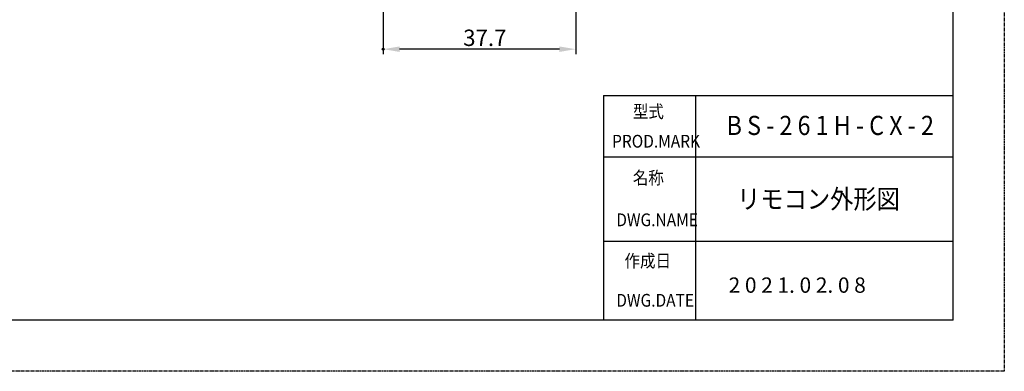
# Model space of a CAD drawing. Extents: x 155 to 562, y 107 to 400.
# Drawn here: x 370 to 562, y 107 to 176 of the extents above; entities that cross this region are included whole.
import ezdxf

# ---------------------------------------------------------------- set-up
doc = ezdxf.new("R2010")
doc.units = 0
doc.header["$LTSCALE"] = 0.5
doc.header["$MEASUREMENT"] = 0
doc.linetypes.add('DOT_CENTER', pattern=[2, 1.25, -0.25, 0.25, -0.25])
doc.layers.get('0').update_dxf_attribs({"linetype": 'CONTINUOUS'})
doc.layers.get('DEFPOINTS').update_dxf_attribs({"linetype": 'CONTINUOUS'})
doc.layers.add('1', color=7, linetype='CONTINUOUS')
doc.styles.get("Standard").update_dxf_attribs({"font": 'txt', "bigfont": 'bigfont.shx'})

# ---------------------------------------------------------------- blocks, each defined once
blk = doc.blocks.new('-001-_D1')
at = {"layer": '1', "color": 2, "linetype": 'Continuous'}
for p, q in [((321.42, 134.5), (321.42, 82.99)), ((359.12, 134), (359.12, 82.99)), ((355.92, 83.99), (324.62, 83.99))]:
    blk.add_line(p, q, dxfattribs=at)
for points in [[(324.62, 84.52), (324.62, 83.45), (321.42, 83.99)], [(355.92, 84.52), (355.92, 83.45), (359.12, 83.99)]]:
    blk.add_solid(points, dxfattribs=at)
at = {"layer": 'DEFPOINTS', "color": 7}
for centre in [(321.42, 135.5), (359.12, 135), (321.42, 83.99)]:
    blk.add_circle(centre, 0.2, dxfattribs=at)
at = {"layer": '1', "color": 7}
blk.add_text('37.7', height=3.2, dxfattribs=at).set_placement((337.07, 84.61))

msp = doc.modelspace()

# ---------------------------------------------------------------- linework, layer by layer
at = {"layer": '1', "color": 7, "linetype": 'Continuous'}
for q in [(552.5, 390.09), (165, 116.89)]:
    msp.add_line((552.5, 116.89), q, dxfattribs=at)
at = {"layer": '1', "color": 2, "linetype": 'Continuous'}
for p, q in [((484, 160.89), (552.5, 160.89)), ((484, 160.89), (484, 116.89)), ((502, 160.89), (502, 116.89)), ((484, 148.89), (552.5, 148.89)), ((484, 132.39), (552.5, 132.39))]:
    msp.add_line(p, q, dxfattribs=at)
at = {"layer": 'DEFPOINTS', "color": 6, "linetype": 'DOT_CENTER'}
for p, q in [((562.5, 400.09), (562.5, 106.89)), ((562.5, 106.89), (155, 106.89))]:
    msp.add_line(p, q, dxfattribs=at)

# ---------------------------------------------------------------- block references
at = {"layer": '1'}
msp.add_blockref('-001-_D1', (119.43, 85.95), dxfattribs=at)

# ---------------------------------------------------------------- texts
at = {"color": 7}
msp.add_text('2 0 2 1. 0 2. 0 8', height=3, dxfattribs=at).set_placement((508.5, 122.26))
at = {"layer": '1', "color": 7, "width": 0.89}
for s, height, p in [('型式', 2.5, (489.74, 156.49)), ('B S - 2 6 1 H - C X - 2', 3.75, (508.11, 153.14)), ('PROD.MARK', 2.5, (485.67, 150.67)), ('名称', 2.5, (489.74, 143.51)), ('リモコン外形図', 3.75, (510.16, 138.73)), ('DWG.NAME', 2.5, (486.49, 135.29)), ('作成日', 2.5, (488.11, 127.25)), ('DWG.DATE', 2.5, (486.49, 119.54))]:
    msp.add_text(s, height=height, dxfattribs=at).set_placement(p)

doc.saveas('drawing.dxf')
